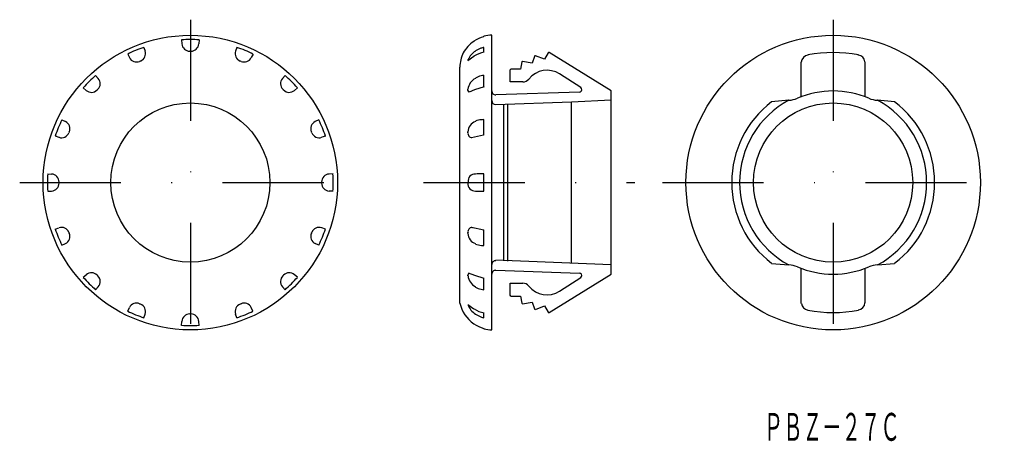
# Model space of a CAD drawing. Extents: x 584 to 707, y 2 to 54.
import ezdxf
from ezdxf.enums import TextEntityAlignment as Align

# ---------------------------------------------------------------- set-up
doc = ezdxf.new("R2010")
doc.units = 0
doc.linetypes.add('DASHDOT', pattern=[25.4, 12.7, -6.35, 0, -6.35])
doc.layers.add('1', color=7, linetype='CONTINUOUS')
doc.styles.add('MDRAFSTD', font='TXT', dxfattribs={"bigfont": 'BIGFONT'})

msp = doc.modelspace()

# ---------------------------------------------------------------- linework, layer by layer
at = {"layer": '1', "color": 7, "linetype": 'DASHDOT'}
for p, q in [((605.04, 54.48), (605.04, 12.96)), ((685.82, 54.48), (685.82, 12.96)), ((583.6, 34.03), (626.55, 34.03)), ((634.36, 34.03), (660.88, 34.03)), ((664.37, 34.03), (707.33, 34.03))]:
    msp.add_line(p, q, dxfattribs=at)
at = {"layer": '1', "color": 7, "linetype": 'CONTINUOUS'}
for p, q in [((641.92, 52.34), (641.92, 52.4)), ((642.92, 15.53), (642.92, 52.53)), ((599.2, 51.01), (599.36, 50.54)), ((603.94, 51.95), (603.98, 51.46)), ((606.14, 51.95), (606.11, 51.46)), ((610.89, 51.01), (610.73, 50.54)), ((640.67, 51.77), (640.65, 51.76)), ((641.92, 50.36), (641.92, 51.01)), ((597.17, 50.17), (597.39, 49.72)), ((612.92, 50.17), (612.7, 49.72)), ((640.66, 49.88), (639.93, 49.33)), ((640.68, 49.9), (640.66, 49.88)), ((640.88, 50.54), (640.89, 50.55)), ((648.29, 49.88), (647.98, 49.04)), ((649.54, 49.53), (648.41, 49.94)), ((649.99, 50.31), (649.54, 49.53)), ((657.92, 45.53), (650.13, 50.35)), ((682.65, 50.05), (682.65, 50.04)), ((688.98, 50.04), (688.98, 50.05)), ((638.92, 18.89), (638.92, 48.53)), ((639.94, 49.37), (639.97, 49.47)), ((645.22, 48.18), (645.32, 48.28)), ((646.52, 48.28), (645.32, 48.28)), ((646.68, 49.17), (646.52, 48.28)), ((647.98, 49.04), (646.8, 49.25)), ((681.82, 44.76), (681.82, 49.13)), ((689.82, 49.21), (689.82, 44.81)), ((593.14, 47.48), (593.47, 47.11)), ((616.94, 47.48), (616.61, 47.11)), ((640.88, 47.11), (640.89, 47.11)), ((641.92, 46.03), (641.92, 47.5)), ((645.22, 46.66), (645.22, 48.18)), ((654.1, 45.95), (651.44, 47.67)), ((591.59, 45.93), (591.96, 45.6)), ((618.49, 45.93), (618.12, 45.6)), ((641.96, 46.04), (640.73, 45.67)), ((646.81, 46.66), (645.22, 46.66)), ((639.93, 45.65), (639.93, 45.74)), ((640.06, 45.38), (639.93, 45.65)), ((640.73, 45.67), (640.06, 45.37)), ((653.94, 45.4), (643.44, 45.05)), ((653.94, 45.4), (654.06, 45.43)), ((657.92, 22.53), (657.92, 45.53)), ((643.42, 43.85), (652.92, 44.17)), ((644.42, 24.19), (644.42, 43.87)), ((644.92, 24.16), (644.92, 43.9)), ((652.92, 23.89), (652.92, 44.17)), ((657.92, 44.38), (652.93, 44.14)), ((680.25, 44.38), (678.09, 44.18)), ((693.54, 44.18), (691.38, 44.38)), ((588.9, 41.9), (589.35, 41.68)), ((621.18, 41.9), (620.73, 41.68)), ((640.88, 41.68), (640.89, 41.69)), ((641.92, 39.97), (641.92, 41.94)), ((588.06, 39.88), (588.53, 39.71)), ((622.02, 39.87), (621.55, 39.71)), ((639.93, 40.28), (639.93, 40.4)), ((641.89, 39.97), (640.36, 39.63)), ((587.12, 35.13), (587.61, 35.1)), ((622.97, 35.13), (622.47, 35.1)), ((640.88, 35.1), (640.89, 35.1)), ((641.92, 32.93), (641.92, 35.13)), ((639.93, 33.96), (639.93, 34.09)), ((587.12, 32.93), (587.61, 32.96)), ((622.97, 32.93), (622.47, 32.96)), ((640.89, 32.96), (640.88, 32.96)), ((588.06, 28.19), (588.53, 28.34)), ((622.02, 28.18), (621.55, 28.34)), ((639.93, 27.66), (639.93, 27.77)), ((640.36, 28.43), (641.91, 28.09)), ((640.42, 28.39), (640.48, 28.4)), ((641.92, 26.12), (641.92, 28.08)), ((588.9, 26.16), (589.35, 26.38)), ((621.18, 26.15), (620.73, 26.38)), ((640.89, 26.37), (640.88, 26.38)), ((657.92, 23.68), (643.43, 24.28)), ((678.09, 23.88), (680.25, 23.68)), ((691.38, 23.68), (693.54, 23.88)), ((591.59, 22.13), (591.96, 22.46)), ((618.49, 22.13), (618.12, 22.46)), ((639.93, 22.41), (640.06, 22.68)), ((639.93, 22.32), (639.93, 22.41)), ((639.96, 22.7), (640.73, 22.39)), ((640.73, 22.39), (641.92, 22.03)), ((643.44, 23.01), (653.94, 22.66)), ((650.13, 17.71), (657.92, 22.53)), ((654.06, 22.63), (653.94, 22.66)), ((681.82, 18.85), (681.82, 23.25)), ((689.82, 23.29), (689.82, 18.93)), ((641.92, 20.56), (641.92, 22.03)), ((645.22, 21.4), (646.81, 21.4)), ((645.22, 19.88), (645.22, 21.4)), ((651.44, 20.39), (654.1, 22.11)), ((593.14, 20.58), (593.47, 20.95)), ((616.94, 20.58), (616.61, 20.95)), ((640.89, 20.94), (640.88, 20.95)), ((645.32, 19.78), (645.22, 19.88)), ((639.93, 18.71), (640.68, 18.16)), ((645.32, 19.78), (646.52, 19.78)), ((646.52, 19.78), (646.68, 18.89)), ((646.8, 18.81), (647.98, 19.02)), ((647.98, 19.02), (648.29, 18.17)), ((597.17, 17.89), (597.39, 18.34)), ((599.19, 17.05), (599.36, 17.52)), ((610.89, 17.05), (610.73, 17.52)), ((612.91, 17.89), (612.7, 18.34)), ((640.89, 17.51), (640.88, 17.52)), ((641.92, 17.05), (641.92, 17.66)), ((648.41, 18.11), (649.54, 18.53)), ((649.54, 18.53), (649.99, 17.75)), ((682.65, 18.02), (682.65, 18.01)), ((688.98, 18.01), (688.98, 18.02)), ((603.94, 16.1), (603.98, 16.6)), ((606.14, 16.1), (606.11, 16.6)), ((641.92, 15.72), (641.92, 15.66))]:
    msp.add_line(p, q, dxfattribs=at)
for centre, radius in [((605.04, 34.03), 18.5), ((685.82, 34.03), 18.5), ((605.04, 34.03), 10), ((685.82, 34.03), 10)]:
    msp.add_circle(centre, radius, dxfattribs=at)
for centre, radius, start, end in [((605.04, 34.03), 17.96, 86.5, 93.5), ((642.92, 48.47), 3.99, 104.3244, 124.2821), ((642.92, 48.53), 4, 90, 104.4775), ((605.04, 34.03), 17.96, 109, 116), ((604.97, 51.53), 1, 184.1562, 270.2241), ((605.11, 51.53), 1, 269.7758, 355.8439), ((605.04, 34.03), 17.96, 64, 71), ((643.04, 48.28), 4.22, 124.5774, 151.3233), ((640.69, 51.74), 0.0353, 122.7922, 125.8814), ((642.75, 47.72), 3.39, 110.6081, 123.2741), ((642.92, 47.25), 3.89, 104.8948, 110.6081), ((598.28, 50.17), 1, 206.6562, 292.7241), ((598.41, 50.22), 1, 292.2758, 18.3439), ((605.04, 34.03), 16.5, 89.7758, 90.2242), ((611.67, 50.22), 1, 161.6562, 247.7241), ((611.8, 50.17), 1, 247.2758, 333.3439), ((642.92, 48.53), 4, 153.6301, 180), ((642.12, 48.56), 2.34, 122.276, 157.2404), ((642.88, 46.3), 4.21, 102.8868, 121.4124), ((648.38, 49.85), 0.1, 70, 160), ((650.08, 50.26), 0.1, 58.2903, 150), ((682.8, 49.06), 0.983, 98.4958, 175.9654), ((685.82, 34.03), 16.33, 78.8147, 101.1853), ((688.84, 49.06), 0.988, 8.5665, 81.5307), ((605.04, 34.03), 16.5, 112.2758, 112.7242), ((605.04, 34.03), 16.5, 67.2758, 67.7242), ((645.32, 48.19), 0.086, 84.9828, 90), ((646.78, 49.15), 0.1, 80, 170), ((605.04, 34.03), 17.96, 131.5, 138.5), ((592.72, 46.45), 1, 314.7758, 40.8439), ((617.37, 46.45), 1, 139.1562, 225.2241), ((605.04, 34.03), 17.96, 41.5, 48.5), ((641.62, 45.58), 1.7, 116.0144, 174.5928), ((642.25, 44.68), 2.83, 103.7413, 119.1365), ((642.92, 41.92), 5.66, 100.2029, 103.7413), ((646.81, 47.66), 1, 270, 320.8916), ((649.86, 45.21), 2.92, 57.1975, 141.4986), ((653.93, 45.7), 0.3, 295.2368, 56.872), ((592.62, 46.36), 1, 229.1562, 315.2241), ((605.04, 34.03), 16.5, 134.7758, 135.2242), ((605.04, 34.03), 16.5, 44.7758, 45.2242), ((617.46, 46.36), 1, 224.7758, 310.8439), ((643.42, 45.55), 0.5, 180, 271.9092), ((680.15, 47.37), 3, 271.9562, 293.026), ((685.82, 34.03), 11.5, 66.9742, 113.0258), ((691.49, 47.37), 3, 246.974, 268.0438), ((643.42, 44.33), 0.499, 180.2056, 270.1698), ((685.82, 34.03), 12.75, 127.3082, 232.6918), ((685.82, 34.03), 11.75, 118.2894, 241.7106), ((685.82, 34.03), 11.75, 298.2894, 61.7106), ((685.82, 34.03), 12.75, 307.3082, 52.6918), ((605.04, 34.03), 17.96, 154, 161), ((588.9, 40.79), 1, 337.2758, 63.3439), ((621.18, 40.79), 1, 116.6562, 202.7241), ((605.04, 34.03), 17.96, 19, 26), ((641.23, 40.43), 1.3, 105.784, 181.3838), ((641.8, 39.34), 2.59, 93.9615, 111.0558), ((642.92, 23.05), 18.91, 93.0368, 93.9615), ((588.85, 40.66), 1, 251.6562, 337.7241), ((605.04, 34.03), 16.5, 157.2758, 157.7242), ((605.04, 34.03), 16.5, 22.2758, 22.7242), ((621.24, 40.66), 1, 202.2758, 288.3439), ((640.46, 40.2), 0.533, 170.6187, 266.1517), ((605.04, 34.03), 17.96, 176.5, 183.5), ((587.54, 34.1), 1, 359.7758, 85.8439), ((622.54, 34.1), 1, 94.1562, 180.2241), ((605.04, 34.03), 17.96, 356.5, 3.5), ((640.83, 34.2), 0.9, 86.8279, 186.5298), ((641.91, 14.87), 20.26, 90.7306, 92.8795), ((642.92, -64.74), 99.87, 90.5737, 90.7306), ((587.54, 33.96), 1, 274.1562, 0.2241), ((605.04, 34.03), 16.5, 179.7758, 180.2242), ((605.04, 34.03), 16.5, 359.7758, 0.2242), ((622.54, 33.96), 1, 179.7758, 265.8439), ((640.83, 33.87), 0.904, 173.7259, 272.9164), ((641.91, 53.19), 20.26, 267.1205, 269.2694), ((642.92, 132.8), 99.87, 269.2694, 269.4263), ((605.04, 34.03), 17.96, 199, 206), ((588.85, 27.4), 1, 22.2758, 108.3439), ((588.9, 27.27), 1, 296.6562, 22.7241), ((605.04, 34.03), 16.5, 202.2758, 202.7242), ((621.18, 27.27), 1, 157.2758, 243.3439), ((605.04, 34.03), 16.5, 337.2758, 337.7242), ((621.24, 27.4), 1, 71.6562, 157.7241), ((605.04, 34.03), 17.96, 334, 341), ((640.45, 27.87), 0.523, 92.8395, 190.5761), ((641.23, 27.62), 1.3, 178.6271, 254.2051), ((641.8, 28.72), 2.59, 248.9442, 266.0385), ((642.92, 45.01), 18.91, 266.0385, 266.9632), ((643.42, 23.72), 0.498, 89.7801, 179.8444), ((680.15, 20.69), 3, 66.974, 88.0438), ((691.49, 20.69), 3, 91.9562, 113.026), ((592.62, 21.7), 1, 44.7758, 130.8439), ((605.04, 34.03), 16.5, 224.7758, 225.2242), ((592.72, 21.61), 1, 319.1562, 45.2241), ((617.37, 21.61), 1, 134.7758, 220.8439), ((605.04, 34.03), 16.5, 314.7758, 315.2242), ((617.46, 21.7), 1, 49.1562, 135.2241), ((641.63, 22.48), 1.7, 185.5433, 243.8495), ((643.42, 22.51), 0.5, 88.0908, 180), ((653.93, 22.36), 0.3, 303.1278, 64.7634), ((685.82, 34.03), 11.5, 246.9742, 293.0258), ((605.04, 34.03), 17.96, 221.5, 228.5), ((605.04, 34.03), 17.96, 311.5, 318.5), ((646.81, 20.4), 1, 39.1084, 90), ((642.25, 23.38), 2.83, 240.8635, 256.2587), ((642.92, 26.14), 5.66, 256.2587, 259.7971), ((649.86, 22.84), 2.92, 218.5014, 302.8025), ((598.28, 17.89), 1, 67.2758, 153.3439), ((605.04, 34.03), 16.5, 247.2758, 247.7242), ((598.41, 17.84), 1, 341.6562, 67.7241), ((611.67, 17.84), 1, 112.2758, 198.3439), ((605.04, 34.03), 16.5, 292.2758, 292.7242), ((611.8, 17.89), 1, 26.6562, 112.7241), ((643.01, 19.75), 4.18, 191.8564, 235.6026), ((642.05, 19.42), 2.24, 199.057, 238.2121), ((645.32, 19.87), 0.086, 270, 275.8055), ((646.78, 18.91), 0.1, 190, 280), ((682.8, 19), 0.988, 188.5665, 261.5307), ((688.84, 19), 0.983, 278.4958, 355.9654), ((605.04, 34.03), 17.96, 244, 251), ((604.97, 16.53), 1, 89.7758, 175.8439), ((605.04, 34.03), 16.5, 269.7758, 270.2242), ((605.11, 16.53), 1, 4.1562, 90.2241), ((605.04, 34.03), 17.96, 289, 296), ((642.88, 21.75), 4.2, 238.5557, 257.1464), ((642.75, 20.34), 3.39, 236.7259, 249.3919), ((648.38, 18.21), 0.1, 200, 290), ((650.08, 17.8), 0.1, 210, 301.7097), ((685.82, 34.03), 16.33, 258.8147, 281.1853), ((605.04, 34.03), 17.96, 266.5, 273.5), ((642.92, 19.59), 3.99, 235.7173, 255.6776), ((642.92, 20.81), 3.89, 249.3919, 255.1052), ((642.92, 19.53), 4, 255.5225, 270)]:
    msp.add_arc(centre, radius, start, end, dxfattribs=at)

# ---------------------------------------------------------------- texts
at = {"layer": '1', "color": 7, "linetype": 'CONTINUOUS', "style": 'MDRAFSTD', "width": 0.609191}
msp.add_text('ＰＢＺ－２７Ｃ', height=3.5, dxfattribs=at).set_placement((677.1, 1.6), (694.2, 1.6), align=Align.FIT)

doc.saveas('drawing.dxf')
